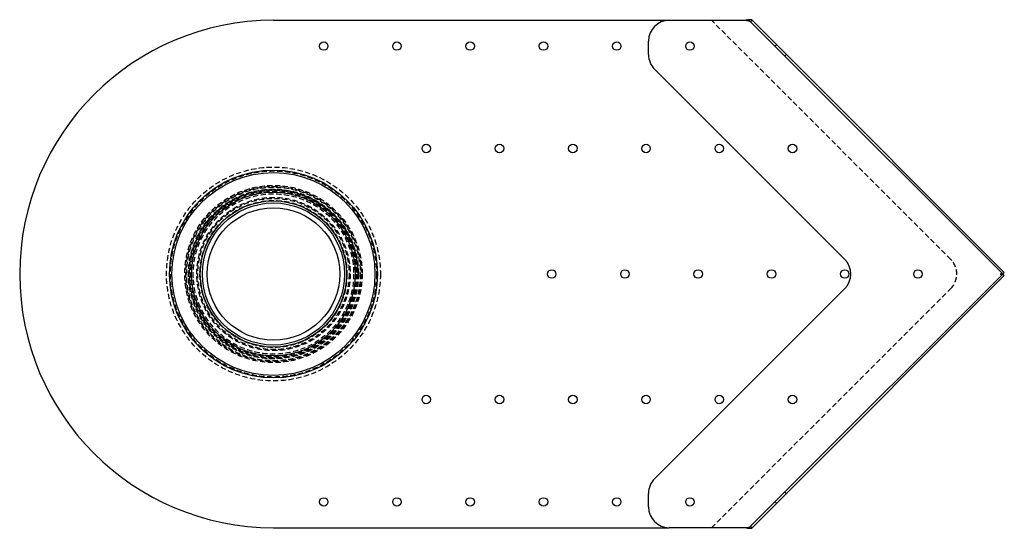
# Model space of a CAD drawing. Extents: x -123 to 673, y -373 to 168.
# Drawn here: x -123 to 353, y -373 to -127 of the extents above; entities that cross this region are included whole.
import ezdxf

# ---------------------------------------------------------------- set-up
doc = ezdxf.new("R2010")
doc.units = 0
doc.header["$LTSCALE"] = 10
doc.linetypes.add('VERDECKT', pattern=[0.375, 0.25, -0.125])
doc.layers.get('0').update_dxf_attribs({"linetype": 'CONTINUOUS'})
doc.layers.add('STEMPEL', color=3, linetype='CONTINUOUS')

# ---------------------------------------------------------------- blocks, each defined once
blk = doc.blocks.new('A$CB700D1E2')
at = {"color": 3, "linetype": 'CONTINUOUS'}
for p, q in [((0, 122.5), (191.06, 122.5)), ((191.06, 122.5), (228.23, 122.5)), ((231.06, 122.5), (230.35, 121.79)), ((244.49, 107.65), (230.35, 121.79)), ((231.06, 122.5), (245.2, 108.36)), ((181.06, 105.93), (181.06, 112.5)), ((352.09, 0.05), (244.49, 107.65)), ((352.8, 0.76), (245.2, 108.36)), ((275.78, 7.07), (183.99, 98.86)), ((350.78, 0.05), (352.09, 0.05)), ((352.09, 0.05), (352.8, 0.76)), ((244.49, -107.65), (352.09, -0.05)), ((245.2, -108.36), (352.8, -0.76)), ((350.78, -0.05), (352.09, -0.05)), ((352.09, -0.05), (352.8, -0.76)), ((183.99, -98.86), (275.78, -7.07)), ((181.06, -112.5), (181.06, -105.93)), ((230.35, -121.79), (244.49, -107.65)), ((245.2, -108.36), (231.06, -122.5)), ((0, -122.5), (191.06, -122.5)), ((228.23, -122.5), (191.06, -122.5)), ((230.35, -121.79), (231.06, -122.5))]:
    blk.add_line(p, q, dxfattribs=at)
at = {"color": 1, "linetype": 'VERDECKT'}
for p, q in [((326.92, 7.07), (211.49, 122.5)), ((242.87, 110.69), (242.16, 109.98)), ((247.53, 106.02), (246.83, 105.32)), ((211.49, -122.5), (326.92, -7.07)), ((247.53, -106.02), (246.83, -105.32)), ((242.87, -110.69), (242.16, -109.98))]:
    blk.add_line(p, q, dxfattribs=at)
at = {"color": 3}
for points in [[(231.06, 122.5, 0), (231.05, 122.5, 0), (231.05, 122.51, 0), (231.04, 122.51, 0), (231.04, 122.52, 0), (231.03, 122.52, 0), (231.03, 122.53, 0), (231.03, 122.53, 0), (231.02, 122.53, 0), (231.02, 122.54, 0), (231.01, 122.54, 0), (231.01, 122.55, 0), (231, 122.55, 0), (231, 122.56, 0), (230.99, 122.56, 0), (230.99, 122.56, 0), (230.98, 122.57, 0), (230.98, 122.57, 0), (230.97, 122.57, 0), (230.97, 122.58, 0), (230.96, 122.58, 0), (230.96, 122.58, 0), (230.95, 122.59, 0), (230.95, 122.59, 0), (230.94, 122.6, 0), (230.94, 122.6, 0), (230.93, 122.6, 0), (230.93, 122.61, 0), (230.92, 122.61, 0), (230.91, 122.61, 0), (230.91, 122.62, 0), (230.9, 122.62, 0), (230.9, 122.62, 0), (230.89, 122.63, 0), (230.89, 122.63, 0), (230.88, 122.63, 0), (230.88, 122.64, 0), (230.87, 122.64, 0), (230.86, 122.64, 0), (230.86, 122.65, 0), (230.85, 122.65, 0), (230.85, 122.65, 0), (230.84, 122.66, 0), (230.84, 122.66, 0), (230.83, 122.66, 0), (230.82, 122.66, 0), (230.82, 122.67, 0), (230.81, 122.67, 0), (230.81, 122.67, 0), (230.8, 122.68, 0), (230.79, 122.68, 0), (230.79, 122.68, 0), (230.78, 122.68, 0), (230.77, 122.69, 0), (230.77, 122.69, 0), (230.76, 122.69, 0), (230.75, 122.69, 0), (230.75, 122.7, 0), (230.74, 122.7, 0), (230.74, 122.7, 0), (230.73, 122.7, 0), (230.72, 122.71, 0), (230.72, 122.71, 0), (230.71, 122.71, 0), (230.7, 122.71, 0), (230.7, 122.72, 0), (230.69, 122.72, 0), (230.68, 122.72, 0), (230.68, 122.72, 0), (230.67, 122.72, 0), (230.66, 122.73, 0), (230.66, 122.73, 0), (230.65, 122.73, 0), (230.64, 122.73, 0), (230.64, 122.73, 0), (230.63, 122.74, 0), (230.62, 122.74, 0), (230.62, 122.74, 0), (230.61, 122.74, 0), (230.6, 122.74, 0), (230.59, 122.75, 0), (230.59, 122.75, 0), (230.58, 122.75, 0), (230.57, 122.75, 0), (230.57, 122.75, 0), (230.56, 122.75, 0), (230.55, 122.76, 0), (230.54, 122.76, 0), (230.54, 122.76, 0), (230.53, 122.76, 0), (230.52, 122.76, 0), (230.51, 122.76, 0), (230.51, 122.77, 0), (230.5, 122.77, 0), (230.49, 122.77, 0), (230.48, 122.77, 0), (230.48, 122.77, 0), (230.47, 122.77, 0), (230.46, 122.77, 0), (230.45, 122.77, 0), (230.45, 122.78, 0), (230.44, 122.78, 0), (230.43, 122.78, 0), (230.42, 122.78, 0), (230.41, 122.78, 0), (230.41, 122.78, 0), (230.4, 122.78, 0), (230.39, 122.78, 0), (230.38, 122.78, 0), (230.38, 122.78, 0), (230.37, 122.78, 0), (230.36, 122.79, 0), (230.35, 122.79, 0), (230.34, 122.79, 0), (230.34, 122.79, 0), (230.33, 122.79, 0), (230.32, 122.79, 0), (230.31, 122.79, 0), (230.3, 122.79, 0), (230.29, 122.79, 0), (230.29, 122.79, 0), (230.28, 122.79, 0), (230.27, 122.79, 0), (230.26, 122.79, 0), (230.25, 122.79, 0), (230.24, 122.8, 0), (230.24, 122.8, 0), (230.23, 122.8, 0), (230.22, 122.8, 0), (230.21, 122.8, 0), (230.2, 122.8, 0), (230.19, 122.8, 0), (230.18, 122.8, 0), (230.18, 122.8, 0), (230.17, 122.8, 0), (230.16, 122.8, 0), (230.15, 122.8, 0), (230.14, 122.8, 0), (230.13, 122.8, 0), (230.12, 122.8, 0), (230.11, 122.8, 0), (230.1, 122.8, 0), (230.1, 122.8, 0), (230.09, 122.8, 0), (230.08, 122.8, 0), (230.07, 122.8, 0), (230.06, 122.8, 0), (230.05, 122.8, 0), (230.04, 122.8, 0), (230.03, 122.8, 0), (230.02, 122.8, 0), (230.01, 122.8, 0), (230.01, 122.8, 0), (230, 122.8, 0), (229.99, 122.8, 0), (229.98, 122.8, 0), (229.97, 122.79, 0), (229.96, 122.79, 0), (229.95, 122.79, 0), (229.94, 122.79, 0), (229.93, 122.79, 0), (229.92, 122.79, 0), (229.91, 122.79, 0), (229.9, 122.79, 0), (229.89, 122.79, 0), (229.88, 122.79, 0), (229.88, 122.79, 0), (229.87, 122.79, 0), (229.86, 122.79, 0), (229.85, 122.79, 0), (229.84, 122.79, 0), (229.83, 122.78, 0), (229.82, 122.78, 0), (229.81, 122.78, 0), (229.8, 122.78, 0), (229.79, 122.78, 0), (229.78, 122.78, 0), (229.77, 122.78, 0), (229.76, 122.78, 0), (229.75, 122.78, 0), (229.74, 122.78, 0), (229.73, 122.78, 0), (229.72, 122.78, 0), (229.71, 122.78, 0), (229.7, 122.77, 0), (229.69, 122.77, 0), (229.68, 122.77, 0), (229.67, 122.77, 0), (229.66, 122.77, 0), (229.65, 122.77, 0), (229.64, 122.77, 0), (229.63, 122.77, 0), (229.62, 122.77, 0), (229.61, 122.76, 0), (229.6, 122.76, 0), (229.59, 122.76, 0), (229.58, 122.76, 0), (229.57, 122.76, 0), (229.56, 122.76, 0), (229.55, 122.76, 0), (229.54, 122.75, 0), (229.53, 122.75, 0), (229.52, 122.75, 0), (229.51, 122.75, 0), (229.5, 122.75, 0), (229.49, 122.75, 0), (229.48, 122.75, 0), (229.47, 122.74, 0), (229.46, 122.74, 0), (229.45, 122.74, 0), (229.44, 122.74, 0), (229.43, 122.74, 0), (229.41, 122.74, 0), (229.4, 122.73, 0), (229.39, 122.73, 0), (229.38, 122.73, 0), (229.37, 122.73, 0), (229.36, 122.73, 0), (229.35, 122.73, 0), (229.34, 122.72, 0), (229.33, 122.72, 0), (229.32, 122.72, 0), (229.31, 122.72, 0), (229.3, 122.72, 0), (229.29, 122.72, 0), (229.28, 122.72, 0), (229.27, 122.71, 0), (229.26, 122.71, 0), (229.25, 122.71, 0), (229.23, 122.71, 0), (229.22, 122.7, 0), (229.21, 122.7, 0), (229.2, 122.7, 0), (229.19, 122.7, 0), (229.18, 122.7, 0), (229.17, 122.7, 0), (229.16, 122.69, 0), (229.15, 122.69, 0), (229.14, 122.69, 0), (229.13, 122.69, 0), (229.12, 122.69, 0), (229.1, 122.68, 0), (229.09, 122.68, 0), (229.08, 122.68, 0), (229.07, 122.68, 0), (229.06, 122.68, 0), (229.05, 122.67, 0), (229.04, 122.67, 0), (229.03, 122.67, 0), (229.02, 122.67, 0), (229.01, 122.67, 0), (229, 122.66, 0), (228.98, 122.66, 0), (228.97, 122.66, 0), (228.96, 122.66, 0), (228.95, 122.66, 0), (228.94, 122.65, 0), (228.93, 122.65, 0), (228.92, 122.65, 0), (228.91, 122.65, 0), (228.9, 122.64, 0), (228.88, 122.64, 0), (228.87, 122.64, 0), (228.86, 122.64, 0), (228.85, 122.64, 0), (228.84, 122.63, 0), (228.83, 122.63, 0), (228.82, 122.63, 0), (228.81, 122.62, 0), (228.8, 122.62, 0), (228.78, 122.62, 0), (228.77, 122.62, 0), (228.76, 122.62, 0), (228.75, 122.61, 0), (228.74, 122.61, 0), (228.73, 122.61, 0), (228.72, 122.61, 0), (228.71, 122.6, 0), (228.69, 122.6, 0), (228.68, 122.6, 0), (228.67, 122.6, 0), (228.66, 122.59, 0), (228.65, 122.59, 0), (228.64, 122.59, 0), (228.63, 122.59, 0), (228.62, 122.58, 0), (228.6, 122.58, 0), (228.59, 122.58, 0), (228.58, 122.58, 0), (228.57, 122.58, 0), (228.56, 122.57, 0), (228.55, 122.57, 0), (228.54, 122.57, 0), (228.53, 122.56, 0), (228.51, 122.56, 0), (228.5, 122.56, 0), (228.49, 122.56, 0), (228.48, 122.56, 0), (228.47, 122.55, 0), (228.46, 122.55, 0), (228.45, 122.55, 0), (228.43, 122.55, 0), (228.42, 122.54, 0), (228.41, 122.54, 0), (228.4, 122.54, 0), (228.39, 122.53, 0), (228.38, 122.53, 0), (228.37, 122.53, 0), (228.35, 122.53, 0), (228.34, 122.53, 0), (228.33, 122.52, 0), (228.32, 122.52, 0), (228.31, 122.52, 0), (228.3, 122.52, 0), (228.29, 122.51, 0), (228.28, 122.51, 0), (228.26, 122.51, 0), (228.25, 122.5, 0), (228.24, 122.5, 0), (228.23, 122.5, 0)], [(228.23, 122.5, 0), (228.24, 122.5, 0), (228.25, 122.5, 0), (228.26, 122.5, 0), (228.27, 122.5, 0), (228.29, 122.49, 0), (228.3, 122.49, 0), (228.31, 122.49, 0), (228.32, 122.49, 0), (228.33, 122.49, 0), (228.34, 122.49, 0), (228.35, 122.48, 0), (228.37, 122.48, 0), (228.38, 122.48, 0), (228.39, 122.48, 0), (228.4, 122.48, 0), (228.41, 122.48, 0), (228.42, 122.48, 0), (228.43, 122.47, 0), (228.44, 122.47, 0), (228.46, 122.47, 0), (228.47, 122.47, 0), (228.48, 122.47, 0), (228.49, 122.47, 0), (228.5, 122.47, 0), (228.51, 122.47, 0), (228.52, 122.46, 0), (228.53, 122.46, 0), (228.54, 122.46, 0), (228.56, 122.46, 0), (228.57, 122.46, 0), (228.58, 122.46, 0), (228.59, 122.45, 0), (228.6, 122.45, 0), (228.61, 122.45, 0), (228.62, 122.45, 0), (228.63, 122.45, 0), (228.65, 122.45, 0), (228.66, 122.45, 0), (228.67, 122.44, 0), (228.68, 122.44, 0), (228.69, 122.44, 0), (228.7, 122.44, 0), (228.71, 122.44, 0), (228.72, 122.44, 0), (228.74, 122.44, 0), (228.75, 122.43, 0), (228.76, 122.43, 0), (228.77, 122.43, 0), (228.78, 122.43, 0), (228.79, 122.43, 0), (228.8, 122.42, 0), (228.81, 122.42, 0), (228.82, 122.42, 0), (228.83, 122.42, 0), (228.84, 122.42, 0), (228.86, 122.42, 0), (228.87, 122.42, 0), (228.88, 122.41, 0), (228.89, 122.41, 0), (228.9, 122.41, 0), (228.91, 122.41, 0), (228.92, 122.41, 0), (228.93, 122.4, 0), (228.94, 122.4, 0), (228.95, 122.4, 0), (228.97, 122.4, 0), (228.97, 122.4, 0), (228.99, 122.39, 0), (229, 122.39, 0), (229.01, 122.39, 0), (229.02, 122.39, 0), (229.03, 122.39, 0), (229.04, 122.39, 0), (229.05, 122.38, 0), (229.06, 122.38, 0), (229.07, 122.38, 0), (229.08, 122.38, 0), (229.09, 122.37, 0), (229.1, 122.37, 0), (229.11, 122.37, 0), (229.12, 122.37, 0), (229.13, 122.37, 0), (229.15, 122.36, 0), (229.16, 122.36, 0), (229.17, 122.36, 0), (229.18, 122.36, 0), (229.19, 122.36, 0), (229.2, 122.35, 0), (229.21, 122.35, 0), (229.22, 122.35, 0), (229.23, 122.35, 0), (229.24, 122.34, 0), (229.25, 122.34, 0), (229.26, 122.34, 0), (229.27, 122.34, 0), (229.28, 122.33, 0), (229.29, 122.33, 0), (229.3, 122.33, 0), (229.31, 122.33, 0), (229.32, 122.32, 0), (229.33, 122.32, 0), (229.34, 122.32, 0), (229.35, 122.32, 0), (229.36, 122.31, 0), (229.37, 122.31, 0), (229.38, 122.31, 0), (229.39, 122.31, 0), (229.4, 122.3, 0), (229.41, 122.3, 0), (229.42, 122.3, 0), (229.43, 122.29, 0), (229.44, 122.29, 0), (229.45, 122.29, 0), (229.46, 122.29, 0), (229.47, 122.28, 0), (229.48, 122.28, 0), (229.49, 122.28, 0), (229.5, 122.27, 0), (229.51, 122.27, 0), (229.52, 122.27, 0), (229.53, 122.27, 0), (229.54, 122.26, 0), (229.55, 122.26, 0), (229.56, 122.26, 0), (229.57, 122.25, 0), (229.58, 122.25, 0), (229.59, 122.25, 0), (229.59, 122.24, 0), (229.6, 122.24, 0), (229.61, 122.24, 0), (229.62, 122.23, 0), (229.63, 122.23, 0), (229.64, 122.23, 0), (229.65, 122.22, 0), (229.66, 122.22, 0), (229.67, 122.22, 0), (229.68, 122.21, 0), (229.69, 122.21, 0), (229.7, 122.2, 0), (229.71, 122.2, 0), (229.72, 122.2, 0), (229.72, 122.19, 0), (229.73, 122.19, 0), (229.74, 122.19, 0), (229.75, 122.18, 0), (229.76, 122.18, 0), (229.77, 122.17, 0), (229.78, 122.17, 0), (229.79, 122.17, 0), (229.8, 122.16, 0), (229.8, 122.16, 0), (229.81, 122.16, 0), (229.82, 122.15, 0), (229.83, 122.15, 0), (229.84, 122.14, 0), (229.85, 122.14, 0), (229.86, 122.14, 0), (229.87, 122.13, 0), (229.87, 122.13, 0), (229.88, 122.12, 0), (229.89, 122.12, 0), (229.9, 122.11, 0), (229.91, 122.11, 0), (229.92, 122.11, 0), (229.92, 122.1, 0), (229.93, 122.1, 0), (229.94, 122.09, 0), (229.95, 122.09, 0), (229.96, 122.08, 0), (229.97, 122.08, 0), (229.97, 122.08, 0), (229.98, 122.07, 0), (229.99, 122.07, 0), (230, 122.06, 0), (230, 122.06, 0), (230.01, 122.05, 0), (230.02, 122.05, 0), (230.03, 122.04, 0), (230.04, 122.04, 0), (230.04, 122.03, 0), (230.05, 122.03, 0), (230.06, 122.02, 0), (230.07, 122.02, 0), (230.08, 122.01, 0), (230.08, 122.01, 0), (230.09, 122, 0), (230.1, 122, 0), (230.11, 121.99, 0), (230.11, 121.99, 0), (230.12, 121.98, 0), (230.13, 121.98, 0), (230.14, 121.97, 0), (230.14, 121.97, 0), (230.15, 121.96, 0), (230.16, 121.96, 0), (230.17, 121.95, 0), (230.17, 121.95, 0), (230.18, 121.94, 0), (230.19, 121.94, 0), (230.19, 121.93, 0), (230.2, 121.92, 0), (230.21, 121.92, 0), (230.22, 121.91, 0), (230.22, 121.91, 0), (230.23, 121.9, 0), (230.24, 121.89, 0), (230.24, 121.89, 0), (230.25, 121.88, 0), (230.26, 121.88, 0), (230.26, 121.87, 0), (230.27, 121.87, 0), (230.28, 121.86, 0), (230.28, 121.85, 0), (230.29, 121.85, 0), (230.3, 121.84, 0), (230.31, 121.84, 0), (230.31, 121.83, 0), (230.32, 121.82, 0), (230.32, 121.82, 0), (230.33, 121.81, 0), (230.34, 121.81, 0), (230.34, 121.8, 0), (230.35, 121.79, 0)], [(228.23, -122.5, 0), (228.24, -122.5, 0), (228.25, -122.5, 0), (228.26, -122.5, 0), (228.27, -122.5, 0), (228.29, -122.49, 0), (228.3, -122.49, 0), (228.31, -122.49, 0), (228.32, -122.49, 0), (228.33, -122.49, 0), (228.34, -122.49, 0), (228.35, -122.48, 0), (228.37, -122.48, 0), (228.38, -122.48, 0), (228.39, -122.48, 0), (228.4, -122.48, 0), (228.41, -122.48, 0), (228.42, -122.48, 0), (228.43, -122.47, 0), (228.44, -122.47, 0), (228.46, -122.47, 0), (228.47, -122.47, 0), (228.48, -122.47, 0), (228.49, -122.47, 0), (228.5, -122.47, 0), (228.51, -122.47, 0), (228.52, -122.46, 0), (228.53, -122.46, 0), (228.54, -122.46, 0), (228.56, -122.46, 0), (228.57, -122.46, 0), (228.58, -122.46, 0), (228.59, -122.45, 0), (228.6, -122.45, 0), (228.61, -122.45, 0), (228.62, -122.45, 0), (228.63, -122.45, 0), (228.65, -122.45, 0), (228.66, -122.45, 0), (228.67, -122.44, 0), (228.68, -122.44, 0), (228.69, -122.44, 0), (228.7, -122.44, 0), (228.71, -122.44, 0), (228.72, -122.44, 0), (228.74, -122.44, 0), (228.75, -122.43, 0), (228.76, -122.43, 0), (228.77, -122.43, 0), (228.78, -122.43, 0), (228.79, -122.43, 0), (228.8, -122.42, 0), (228.81, -122.42, 0), (228.82, -122.42, 0), (228.83, -122.42, 0), (228.84, -122.42, 0), (228.86, -122.42, 0), (228.87, -122.42, 0), (228.88, -122.41, 0), (228.89, -122.41, 0), (228.9, -122.41, 0), (228.91, -122.41, 0), (228.92, -122.41, 0), (228.93, -122.4, 0), (228.94, -122.4, 0), (228.95, -122.4, 0), (228.97, -122.4, 0), (228.97, -122.4, 0), (228.99, -122.39, 0), (229, -122.39, 0), (229.01, -122.39, 0), (229.02, -122.39, 0), (229.03, -122.39, 0), (229.04, -122.39, 0), (229.05, -122.38, 0), (229.06, -122.38, 0), (229.07, -122.38, 0), (229.08, -122.38, 0), (229.09, -122.37, 0), (229.1, -122.37, 0), (229.11, -122.37, 0), (229.12, -122.37, 0), (229.13, -122.37, 0), (229.15, -122.36, 0), (229.16, -122.36, 0), (229.17, -122.36, 0), (229.18, -122.36, 0), (229.19, -122.36, 0), (229.2, -122.35, 0), (229.21, -122.35, 0), (229.22, -122.35, 0), (229.23, -122.35, 0), (229.24, -122.34, 0), (229.25, -122.34, 0), (229.26, -122.34, 0), (229.27, -122.34, 0), (229.28, -122.33, 0), (229.29, -122.33, 0), (229.3, -122.33, 0), (229.31, -122.33, 0), (229.32, -122.32, 0), (229.33, -122.32, 0), (229.34, -122.32, 0), (229.35, -122.32, 0), (229.36, -122.31, 0), (229.37, -122.31, 0), (229.38, -122.31, 0), (229.39, -122.31, 0), (229.4, -122.3, 0), (229.41, -122.3, 0), (229.42, -122.3, 0), (229.43, -122.29, 0), (229.44, -122.29, 0), (229.45, -122.29, 0), (229.46, -122.29, 0), (229.47, -122.28, 0), (229.48, -122.28, 0), (229.49, -122.28, 0), (229.5, -122.27, 0), (229.51, -122.27, 0), (229.52, -122.27, 0), (229.53, -122.27, 0), (229.54, -122.26, 0), (229.55, -122.26, 0), (229.56, -122.26, 0), (229.57, -122.25, 0), (229.58, -122.25, 0), (229.59, -122.25, 0), (229.59, -122.24, 0), (229.6, -122.24, 0), (229.61, -122.24, 0), (229.62, -122.23, 0), (229.63, -122.23, 0), (229.64, -122.23, 0), (229.65, -122.22, 0), (229.66, -122.22, 0), (229.67, -122.22, 0), (229.68, -122.21, 0), (229.69, -122.21, 0), (229.7, -122.2, 0), (229.71, -122.2, 0), (229.72, -122.2, 0), (229.72, -122.19, 0), (229.73, -122.19, 0), (229.74, -122.19, 0), (229.75, -122.18, 0), (229.76, -122.18, 0), (229.77, -122.17, 0), (229.78, -122.17, 0), (229.79, -122.17, 0), (229.8, -122.16, 0), (229.8, -122.16, 0), (229.81, -122.16, 0), (229.82, -122.15, 0), (229.83, -122.15, 0), (229.84, -122.14, 0), (229.85, -122.14, 0), (229.86, -122.14, 0), (229.87, -122.13, 0), (229.87, -122.13, 0), (229.88, -122.12, 0), (229.89, -122.12, 0), (229.9, -122.11, 0), (229.91, -122.11, 0), (229.92, -122.11, 0), (229.92, -122.1, 0), (229.93, -122.1, 0), (229.94, -122.09, 0), (229.95, -122.09, 0), (229.96, -122.08, 0), (229.97, -122.08, 0), (229.97, -122.08, 0), (229.98, -122.07, 0), (229.99, -122.07, 0), (230, -122.06, 0), (230, -122.06, 0), (230.01, -122.05, 0), (230.02, -122.05, 0), (230.03, -122.04, 0), (230.04, -122.04, 0), (230.04, -122.03, 0), (230.05, -122.03, 0), (230.06, -122.02, 0), (230.07, -122.02, 0), (230.08, -122.01, 0), (230.08, -122.01, 0), (230.09, -122, 0), (230.1, -122, 0), (230.11, -121.99, 0), (230.11, -121.99, 0), (230.12, -121.98, 0), (230.13, -121.98, 0), (230.14, -121.97, 0), (230.14, -121.97, 0), (230.15, -121.96, 0), (230.16, -121.96, 0), (230.17, -121.95, 0), (230.17, -121.95, 0), (230.18, -121.94, 0), (230.19, -121.94, 0), (230.19, -121.93, 0), (230.2, -121.92, 0), (230.21, -121.92, 0), (230.22, -121.91, 0), (230.22, -121.91, 0), (230.23, -121.9, 0), (230.24, -121.89, 0), (230.24, -121.89, 0), (230.25, -121.88, 0), (230.26, -121.88, 0), (230.26, -121.87, 0), (230.27, -121.87, 0), (230.28, -121.86, 0), (230.28, -121.85, 0), (230.29, -121.85, 0), (230.3, -121.84, 0), (230.31, -121.84, 0), (230.31, -121.83, 0), (230.32, -121.82, 0), (230.32, -121.82, 0), (230.33, -121.81, 0), (230.34, -121.81, 0), (230.34, -121.8, 0), (230.35, -121.79, 0)], [(228.23, -122.5, 0), (228.24, -122.5, 0), (228.25, -122.5, 0), (228.26, -122.51, 0), (228.28, -122.51, 0), (228.29, -122.51, 0), (228.3, -122.52, 0), (228.31, -122.52, 0), (228.32, -122.52, 0), (228.33, -122.52, 0), (228.34, -122.53, 0), (228.35, -122.53, 0), (228.37, -122.53, 0), (228.38, -122.53, 0), (228.39, -122.53, 0), (228.4, -122.54, 0), (228.41, -122.54, 0), (228.42, -122.54, 0), (228.43, -122.55, 0), (228.45, -122.55, 0), (228.46, -122.55, 0), (228.47, -122.55, 0), (228.48, -122.56, 0), (228.49, -122.56, 0), (228.5, -122.56, 0), (228.51, -122.56, 0), (228.53, -122.56, 0), (228.54, -122.57, 0), (228.55, -122.57, 0), (228.56, -122.57, 0), (228.57, -122.58, 0), (228.58, -122.58, 0), (228.59, -122.58, 0), (228.6, -122.58, 0), (228.62, -122.58, 0), (228.63, -122.59, 0), (228.64, -122.59, 0), (228.65, -122.59, 0), (228.66, -122.59, 0), (228.67, -122.6, 0), (228.68, -122.6, 0), (228.69, -122.6, 0), (228.71, -122.6, 0), (228.72, -122.61, 0), (228.73, -122.61, 0), (228.74, -122.61, 0), (228.75, -122.61, 0), (228.76, -122.62, 0), (228.77, -122.62, 0), (228.78, -122.62, 0), (228.79, -122.62, 0), (228.81, -122.62, 0), (228.82, -122.63, 0), (228.83, -122.63, 0), (228.84, -122.63, 0), (228.85, -122.63, 0), (228.86, -122.64, 0), (228.87, -122.64, 0), (228.88, -122.64, 0), (228.9, -122.64, 0), (228.91, -122.65, 0), (228.92, -122.65, 0), (228.93, -122.65, 0), (228.94, -122.65, 0), (228.95, -122.65, 0), (228.96, -122.66, 0), (228.97, -122.66, 0), (228.98, -122.66, 0), (229, -122.66, 0), (229.01, -122.67, 0), (229.02, -122.67, 0), (229.03, -122.67, 0), (229.04, -122.67, 0), (229.05, -122.67, 0), (229.06, -122.68, 0), (229.07, -122.68, 0), (229.08, -122.68, 0), (229.09, -122.68, 0), (229.1, -122.68, 0), (229.12, -122.69, 0), (229.13, -122.69, 0), (229.14, -122.69, 0), (229.15, -122.69, 0), (229.16, -122.69, 0), (229.17, -122.7, 0), (229.18, -122.7, 0), (229.19, -122.7, 0), (229.2, -122.7, 0), (229.21, -122.7, 0), (229.22, -122.7, 0), (229.23, -122.71, 0), (229.25, -122.71, 0), (229.26, -122.71, 0), (229.27, -122.71, 0), (229.28, -122.72, 0), (229.29, -122.72, 0), (229.3, -122.72, 0), (229.31, -122.72, 0), (229.32, -122.72, 0), (229.33, -122.72, 0), (229.34, -122.72, 0), (229.35, -122.73, 0), (229.36, -122.73, 0), (229.37, -122.73, 0), (229.38, -122.73, 0), (229.39, -122.73, 0), (229.4, -122.73, 0), (229.41, -122.74, 0), (229.43, -122.74, 0), (229.44, -122.74, 0), (229.45, -122.74, 0), (229.46, -122.74, 0), (229.47, -122.74, 0), (229.48, -122.75, 0), (229.49, -122.75, 0), (229.5, -122.75, 0), (229.51, -122.75, 0), (229.52, -122.75, 0), (229.53, -122.75, 0), (229.54, -122.75, 0), (229.55, -122.76, 0), (229.56, -122.76, 0), (229.57, -122.76, 0), (229.58, -122.76, 0), (229.59, -122.76, 0), (229.6, -122.76, 0), (229.61, -122.76, 0), (229.62, -122.77, 0), (229.63, -122.77, 0), (229.64, -122.77, 0), (229.65, -122.77, 0), (229.66, -122.77, 0), (229.67, -122.77, 0), (229.68, -122.77, 0), (229.69, -122.77, 0), (229.7, -122.77, 0), (229.71, -122.78, 0), (229.72, -122.78, 0), (229.73, -122.78, 0), (229.74, -122.78, 0), (229.75, -122.78, 0), (229.76, -122.78, 0), (229.77, -122.78, 0), (229.78, -122.78, 0), (229.79, -122.78, 0), (229.8, -122.78, 0), (229.81, -122.78, 0), (229.82, -122.78, 0), (229.83, -122.79, 0), (229.84, -122.79, 0), (229.85, -122.79, 0), (229.86, -122.79, 0), (229.87, -122.79, 0), (229.88, -122.79, 0), (229.88, -122.79, 0), (229.89, -122.79, 0), (229.9, -122.79, 0), (229.91, -122.79, 0), (229.92, -122.79, 0), (229.93, -122.79, 0), (229.94, -122.79, 0), (229.95, -122.79, 0), (229.96, -122.79, 0), (229.97, -122.79, 0), (229.98, -122.8, 0), (229.99, -122.8, 0), (230, -122.8, 0), (230, -122.8, 0), (230.01, -122.8, 0), (230.02, -122.8, 0), (230.03, -122.8, 0), (230.04, -122.8, 0), (230.05, -122.8, 0), (230.06, -122.8, 0), (230.07, -122.8, 0), (230.08, -122.8, 0), (230.09, -122.8, 0), (230.1, -122.8, 0), (230.1, -122.8, 0), (230.11, -122.8, 0), (230.12, -122.8, 0), (230.13, -122.8, 0), (230.14, -122.8, 0), (230.15, -122.8, 0), (230.16, -122.8, 0), (230.17, -122.8, 0), (230.18, -122.8, 0), (230.18, -122.8, 0), (230.19, -122.8, 0), (230.2, -122.8, 0), (230.21, -122.8, 0), (230.22, -122.8, 0), (230.23, -122.8, 0), (230.24, -122.8, 0), (230.24, -122.79, 0), (230.25, -122.79, 0), (230.26, -122.79, 0), (230.27, -122.79, 0), (230.28, -122.79, 0), (230.28, -122.79, 0), (230.29, -122.79, 0), (230.3, -122.79, 0), (230.31, -122.79, 0), (230.32, -122.79, 0), (230.33, -122.79, 0), (230.34, -122.79, 0), (230.34, -122.79, 0), (230.35, -122.79, 0), (230.36, -122.79, 0), (230.37, -122.78, 0), (230.38, -122.78, 0), (230.38, -122.78, 0), (230.39, -122.78, 0), (230.4, -122.78, 0), (230.41, -122.78, 0), (230.41, -122.78, 0), (230.42, -122.78, 0), (230.43, -122.78, 0), (230.44, -122.78, 0), (230.45, -122.78, 0), (230.45, -122.77, 0), (230.46, -122.77, 0), (230.47, -122.77, 0), (230.48, -122.77, 0), (230.48, -122.77, 0), (230.49, -122.77, 0), (230.5, -122.77, 0), (230.51, -122.77, 0), (230.51, -122.76, 0), (230.52, -122.76, 0), (230.53, -122.76, 0), (230.54, -122.76, 0), (230.54, -122.76, 0), (230.55, -122.76, 0), (230.56, -122.75, 0), (230.57, -122.75, 0), (230.57, -122.75, 0), (230.58, -122.75, 0), (230.59, -122.75, 0), (230.59, -122.75, 0), (230.6, -122.74, 0), (230.61, -122.74, 0), (230.62, -122.74, 0), (230.62, -122.74, 0), (230.63, -122.74, 0), (230.64, -122.73, 0), (230.64, -122.73, 0), (230.65, -122.73, 0), (230.66, -122.73, 0), (230.66, -122.73, 0), (230.67, -122.72, 0), (230.68, -122.72, 0), (230.68, -122.72, 0), (230.69, -122.72, 0), (230.7, -122.72, 0), (230.7, -122.71, 0), (230.71, -122.71, 0), (230.72, -122.71, 0), (230.72, -122.71, 0), (230.73, -122.7, 0), (230.74, -122.7, 0), (230.74, -122.7, 0), (230.75, -122.7, 0), (230.76, -122.69, 0), (230.76, -122.69, 0), (230.77, -122.69, 0), (230.78, -122.69, 0), (230.78, -122.68, 0), (230.79, -122.68, 0), (230.79, -122.68, 0), (230.8, -122.68, 0), (230.81, -122.67, 0), (230.81, -122.67, 0), (230.82, -122.67, 0), (230.82, -122.67, 0), (230.83, -122.66, 0), (230.84, -122.66, 0), (230.84, -122.66, 0), (230.85, -122.65, 0), (230.85, -122.65, 0), (230.86, -122.65, 0), (230.86, -122.64, 0), (230.87, -122.64, 0), (230.88, -122.64, 0), (230.88, -122.63, 0), (230.89, -122.63, 0), (230.89, -122.63, 0), (230.9, -122.62, 0), (230.9, -122.62, 0), (230.91, -122.62, 0), (230.91, -122.61, 0), (230.92, -122.61, 0), (230.93, -122.61, 0), (230.93, -122.6, 0), (230.94, -122.6, 0), (230.94, -122.6, 0), (230.95, -122.59, 0), (230.95, -122.59, 0), (230.96, -122.59, 0), (230.96, -122.58, 0), (230.97, -122.58, 0), (230.97, -122.57, 0), (230.98, -122.57, 0), (230.98, -122.57, 0), (230.99, -122.56, 0), (230.99, -122.56, 0), (231, -122.56, 0), (231, -122.55, 0), (231.01, -122.55, 0), (231.01, -122.54, 0), (231.02, -122.54, 0), (231.02, -122.53, 0), (231.03, -122.53, 0), (231.03, -122.53, 0), (231.03, -122.52, 0), (231.04, -122.52, 0), (231.04, -122.51, 0), (231.05, -122.51, 0), (231.05, -122.5, 0), (231.06, -122.5, 0)]]:
    blk.add_polyline3d(points, dxfattribs=at)
at = {"color": 3, "linetype": 'CONTINUOUS'}
for centre, radius in [((24.26, 110.07), 2.05), ((59.62, 110.07), 2.05), ((94.98, 110.07), 2.05), ((130.34, 110.07), 2.05), ((165.7, 110.07), 2.05), ((201.06, 110.07), 2.05), ((73.76, 60.58), 2.05), ((109.12, 60.58), 2.05), ((144.48, 60.58), 2.05), ((179.84, 60.58), 2.05), ((215.2, 60.58), 2.05), ((250.56, 60.58), 2.05), ((0, 0), 50.2), ((0, 0), 49), ((0, 0), 39.5), ((0, 0), 35.3), ((0, 0), 34.31), ((0, 0), 32), ((134.33, 0), 2.05), ((169.69, 0), 2.05), ((205.05, 0), 2.05), ((240.41, 0), 2.05), ((275.77, 0), 2.05), ((311.13, 0), 2.05), ((73.76, -60.58), 2.05), ((109.12, -60.58), 2.05), ((144.48, -60.58), 2.05), ((179.84, -60.58), 2.05), ((215.2, -60.58), 2.05), ((250.56, -60.58), 2.05), ((24.26, -110.07), 2.05), ((59.62, -110.07), 2.05), ((94.98, -110.07), 2.05), ((130.34, -110.07), 2.05), ((165.7, -110.07), 2.05), ((201.06, -110.07), 2.05)]:
    blk.add_circle(centre, radius, dxfattribs=at)
at = {"color": 1, "linetype": 'VERDECKT'}
for radius in [51.62, 49.75, 42.8, 42.3, 41.9, 41, 40.75, 40.5, 40.47, 39.93, 38.71, 37, 36.5, 35.5]:
    blk.add_circle((0, 0), radius, dxfattribs=at)
at = {"color": 3, "linetype": 'CONTINUOUS'}
for centre, radius, start, end in [((0, 0), 122.5, 90, 270), ((191.06, 112.5), 10, 90, 180), ((191.06, 105.93), 10, 180, 225), ((268.7, 0), 10, 315, 45), ((191.06, -105.93), 10, 135, 180), ((191.06, -112.5), 10, 180, 270)]:
    blk.add_arc(centre, radius, start, end, dxfattribs=at)
at = {"color": 1, "linetype": 'VERDECKT'}
blk.add_arc((319.85, 0), 10, 315, 45, dxfattribs=at)

msp = doc.modelspace()

# ---------------------------------------------------------------- block references
at = {"layer": 'STEMPEL'}
msp.add_blockref('A$CB700D1E2', (0, -250), dxfattribs=at)

doc.saveas('drawing.dxf')
